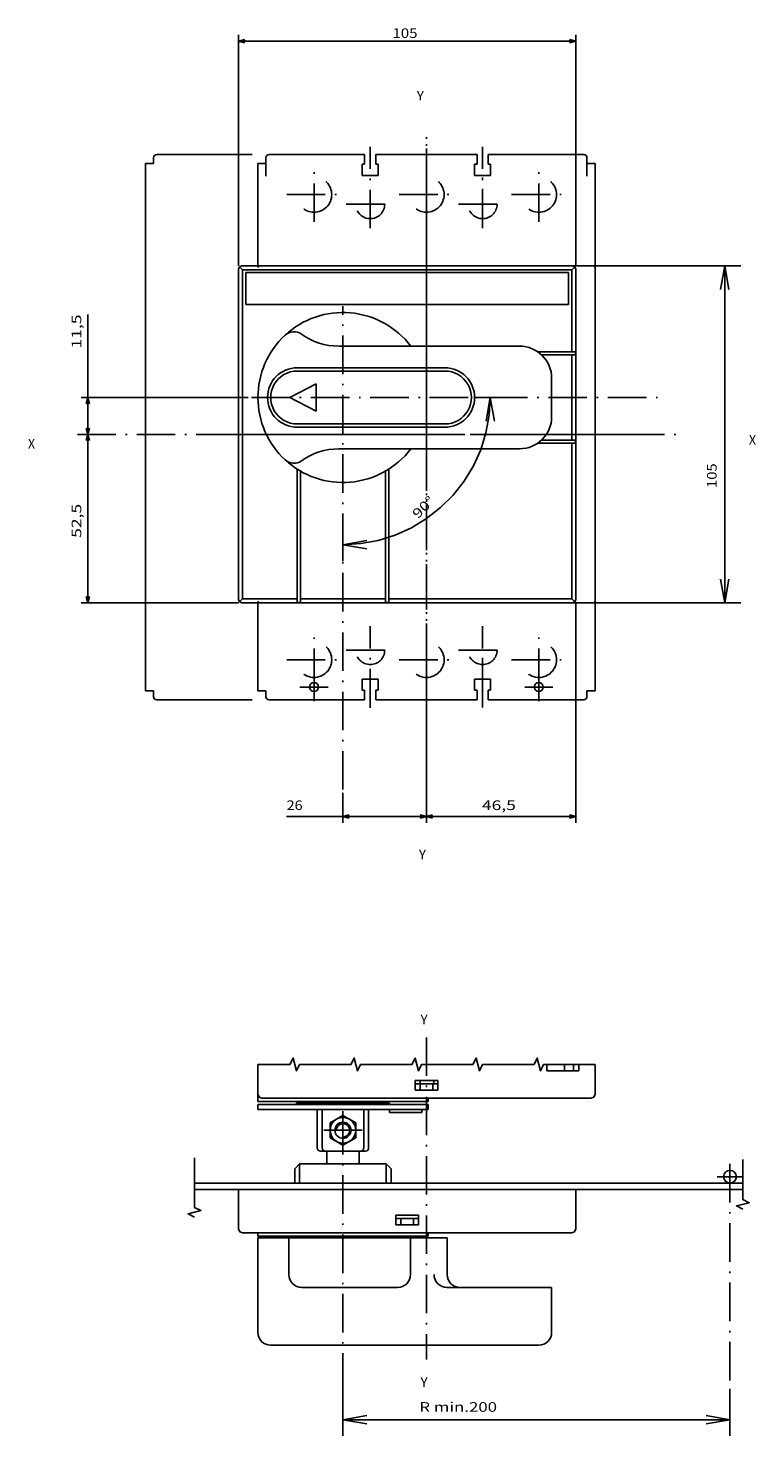
# Model space of a CAD drawing. Extents: x -211 to 1094, y 448 to 904.
# Drawn here: x -211 to 16, y 448 to 887 of the extents above; entities that cross this region are included whole.
import ezdxf
from ezdxf.enums import TextEntityAlignment as Align

# ---------------------------------------------------------------- set-up
doc = ezdxf.new("R2010")
doc.units = 0
doc.linetypes.add('DASHDOT', pattern=[18.5, 12, -3, 0.5, -3])
doc.linetypes.add('DASHSPACE', pattern=[30, 12, -18])
doc.layers.get('0').update_dxf_attribs({"linetype": 'CONTINUOUS'})
doc.styles.get("Standard").update_dxf_attribs({"font": 'isocp.shx'})

# ---------------------------------------------------------------- blocks, each defined once
blk = doc.blocks.new('BLOCK0')
at = {"color": 251, "linetype": 'DASHDOT'}
for p, q in [((97.338242, 174.230621), (97.338242, 199.594238)), ((97.338242, 174.230621), (97.338242, 199.594238)), ((97.338257, 174.230621), (97.338257, 199.657791)), ((114.838272, 18.419304), (114.838272, 201.678894)), ((132.338303, 174.230621), (132.338303, 199.594238)), ((132.338303, 174.230621), (132.338303, 199.594238)), ((79.838242, 176.230606), (79.838242, 193.230606)), ((114.838242, 176.230606), (114.838242, 193.230606)), ((132.338257, 174.523956), (132.338257, 196.230621)), ((149.838242, 176.230606), (149.838242, 193.230606)), ((149.838303, 176.230606), (149.838303, 193.230606)), ((71.338242, 184.730606), (88.338242, 184.730606)), ((106.338242, 184.730606), (123.338242, 184.730606)), ((106.338242, 184.730606), (123.338242, 184.730606)), ((141.338242, 184.730606), (158.338242, 184.730606)), ((89.838257, 181.730621), (104.838257, 181.730621)), ((124.83828, 181.730637), (139.838242, 181.730637)), ((54.405678, 109.980621), (179.590057, 109.980621)), ((97.338242, 24.866997), (97.338242, 50.230606)), ((97.338257, 24.803444), (97.338257, 50.230618)), ((132.338257, 28.230614), (132.338257, 49.937271)), ((132.338303, 24.866997), (132.338303, 50.230606)), ((79.838242, 31.230621), (79.838242, 48.230625)), ((79.838257, 31.230621), (79.838257, 48.230618)), ((114.838242, 31.230621), (114.838242, 48.230625)), ((149.838242, 31.230621), (149.838242, 48.230625)), ((149.838303, 31.230621), (149.838303, 48.230625)), ((149.838318, 31.230362), (149.838318, 48.230625)), ((71.338257, 39.730618), (88.338257, 39.730618)), ((89.838257, 42.730618), (104.838257, 42.730618)), ((106.338257, 39.730614), (123.338249, 39.730614)), ((124.83828, 42.730591), (139.838242, 42.730591)), ((141.338181, 39.730495), (158.33844, 39.730495)), ((79.838242, 26.830605), (79.838242, 35.630608)), ((79.838257, 26.830612), (79.838257, 35.630615)), ((149.838257, 26.830627), (149.838257, 35.630615)), ((149.838303, 26.830605), (149.838303, 35.630608)), ((75.438232, 31.230606), (84.238243, 31.230606)), ((145.438309, 31.230606), (154.238312, 31.230606))]:
    blk.add_line(p, q, dxfattribs=at)
at = {"color": 212}
for p, q in [((27.338234, 190.480621), (27.338234, 194.430603)), ((27.338242, 194.430603), (29.838242, 194.430603)), ((27.338272, 33.106812), (27.338272, 194.430603)), ((29.838242, 194.430603), (29.838242, 196.230621)), ((30.838242, 197.230621), (60.588238, 197.230621)), ((62.33823, 190.480621), (62.33823, 194.430603)), ((62.338242, 194.430603), (64.838242, 194.430603)), ((64.838242, 194.430603), (64.838242, 196.230621)), ((65.838242, 197.230621), (95.588242, 197.230621)), ((94.838242, 190.730621), (94.838242, 194.230621)), ((94.838242, 194.230621), (95.588242, 194.230621)), ((95.588242, 194.230621), (95.588242, 197.230621)), ((99.088234, 197.230621), (101.375237, 197.230621)), ((99.088234, 194.230621), (99.088234, 197.230621)), ((99.088234, 197.230621), (130.588303, 197.230621)), ((99.088234, 194.230621), (99.838234, 194.230621)), ((99.838234, 190.730621), (99.838234, 194.230621)), ((129.838303, 194.230621), (130.588303, 194.230621)), ((129.838303, 190.730621), (129.838303, 194.230621)), ((130.588303, 194.230621), (130.588303, 197.230621)), ((134.088303, 194.230621), (134.088303, 197.230621)), ((134.088303, 197.230621), (163.838303, 197.230621)), ((134.088303, 194.230621), (134.838303, 194.230621)), ((134.838303, 190.730621), (134.838303, 194.230621)), ((164.838303, 194.430603), (164.838303, 196.230621)), ((164.838303, 194.430603), (167.338303, 194.430603)), ((167.338318, 190.480621), (167.338318, 194.430603)), ((62.338272, 162.480621), (62.338272, 191.354416)), ((94.838242, 190.730621), (99.838234, 190.730621)), ((129.838303, 190.730621), (134.838303, 190.730621)), ((167.338272, 57.480625), (167.338272, 191.354416)), ((167.338272, 33.106812), (167.338272, 166.980606)), ((62.338272, 162.480621), (166.838272, 162.480621)), ((62.838272, 162.480621), (166.838257, 162.480621)), ((167.338257, 57.480625), (167.338257, 161.980621)), ((167.338257, 110.480606), (167.338257, 122.480606)), ((167.338257, 89.980598), (167.338257, 109.480606)), ((167.338257, 76.980606), (167.338257, 88.980598)), ((167.338272, 57.980625), (167.338272, 75.980606)), ((62.338272, 57.480625), (77.338272, 57.480625)), ((62.338272, 33.106812), (62.338272, 57.480625)), ((62.838272, 57.48064), (76.338272, 57.48064)), ((76.338272, 57.48064), (87.838272, 57.48064)), ((77.338272, 57.480625), (87.338257, 57.480625)), ((87.338257, 57.480625), (142.338242, 57.480625)), ((87.838272, 57.48064), (112.388824, 57.48064)), ((117.287552, 57.48064), (141.838257, 57.48064)), ((141.838257, 57.48064), (153.338257, 57.48064)), ((142.338242, 57.480625), (152.338242, 57.480625)), ((152.338242, 57.480625), (167.338257, 57.480625)), ((153.338257, 57.48064), (166.838257, 57.48064)), ((27.338234, 30.030617), (27.338234, 33.980606)), ((62.33823, 30.030617), (62.33823, 33.980606)), ((94.838242, 30.230614), (94.838242, 33.730614)), ((94.838242, 33.730614), (99.838234, 33.730614)), ((99.838234, 30.230614), (99.838234, 33.730614)), ((129.838303, 30.230614), (129.838303, 33.730614)), ((129.838303, 33.730614), (134.838303, 33.730614)), ((134.838303, 30.230614), (134.838303, 33.730614)), ((167.338318, 30.030617), (167.338318, 33.980606)), ((27.338242, 30.030617), (29.838242, 30.030617)), ((29.838242, 28.230614), (29.838242, 30.030617)), ((30.838242, 27.230614), (60.588238, 27.230614)), ((62.338242, 30.030617), (64.838242, 30.030617)), ((64.838242, 28.230614), (64.838242, 30.030617)), ((64.838242, 28.230614), (64.838242, 29.480629)), ((65.838242, 27.230614), (95.588242, 27.230614)), ((65.838242, 27.230614), (95.588242, 27.230614)), ((94.838242, 30.230614), (95.588242, 30.230614)), ((95.588242, 27.230614), (95.588242, 30.230614)), ((95.588242, 27.230614), (95.588242, 29.480629)), ((99.088234, 30.230614), (99.838234, 30.230614)), ((99.088234, 27.230614), (99.088234, 30.230614)), ((99.088234, 27.230614), (99.088234, 29.480629)), ((99.088234, 27.230614), (130.588303, 27.230614)), ((99.088234, 27.230614), (130.588303, 27.230614)), ((99.088234, 27.230614), (101.375237, 27.230614)), ((129.838303, 30.230614), (130.588303, 30.230614)), ((130.588303, 27.230614), (130.588303, 30.230614)), ((130.588303, 27.230614), (130.588303, 29.480629)), ((134.088303, 27.230614), (134.088303, 30.230614)), ((134.088303, 30.230614), (134.838303, 30.230614)), ((134.088303, 27.230614), (134.088303, 29.480629)), ((134.088303, 27.230614), (163.838242, 27.230614)), ((134.088303, 27.230614), (163.838303, 27.230614)), ((164.838242, 28.230614), (164.838242, 29.480629)), ((164.838303, 28.230614), (164.838303, 30.030617)), ((164.838303, 30.030617), (167.338303, 30.030617))]:
    blk.add_line(p, q, dxfattribs=at)
at = {"color": 251}
for p, q in [((64.838242, 190.480621), (64.838242, 194.430603)), ((164.838303, 190.480621), (164.838303, 194.430603))]:
    blk.add_line(p, q, dxfattribs=at)
at = {"color": 251, "linetype": 'DASHSPACE'}
for centre, radius in [((79.838242, 184.730606), 5.500001), ((114.838242, 184.730606), 5.500001), ((149.838242, 184.730606), 5.500001), ((149.838303, 184.730606), 5.500001), ((97.338257, 181.730621), 4.499998), ((132.338257, 181.730637), 4.499979), ((79.838257, 39.730618), 5.499997), ((97.338257, 42.730618), 4.499998), ((114.838249, 39.730614), 5.499997), ((132.338257, 42.730591), 4.499979), ((149.838318, 39.730495), 5.500132)]:
    blk.add_circle(centre, radius, dxfattribs=at)
at = {"color": 251}
for centre in [(79.838242, 31.230606), (149.838303, 31.230606)]:
    blk.add_circle(centre, 1.400005, dxfattribs=at)
at = {"color": 212}
for centre, radius, start, end in [((30.838242, 196.230621), 1.000004, 90.00005, 180.000483), ((65.838242, 196.230621), 1.000004, 90.00005, 180.000483), ((163.838303, 196.230621), 1.000004, 359.999518, 89.999955), ((62.838272, 161.980621), 0.5, 90.000003, 180.000005), ((62.838272, 161.980621), 0.5, 90.000003, 180.000005), ((166.838257, 161.980621), 0.5, 0, 90.000003), ((166.838272, 161.980621), 0.5, 0, 90.000003), ((62.838272, 57.98064), 0.5, 180.000005, 270.000001), ((62.838272, 57.980625), 0.5, 180.000005, 270.000001), ((166.838257, 57.98064), 0.5, 270.000001, 360), ((166.838272, 57.980625), 0.5, 270.000001, 360), ((30.838242, 28.230614), 1.000004, 179.999527, 269.999946), ((65.838242, 28.230614), 1.000004, 179.999527, 269.999946), ((65.838242, 28.230614), 1, 180.000005, 270.000001), ((163.838257, 28.230606), 0.99999, 269.999755, 0.000478), ((163.838303, 28.230614), 1.000004, 270.000055, 0.000479)]:
    blk.add_arc(centre, radius, start, end, dxfattribs=at)
blk = doc.blocks.new('BLOCK1')
at = {"color": 52, "width": 0.977776}
blk.add_text('Y', height=3, dxfattribs=at).set_placement((111.838226, 214.067657), (114.038223, 214.067657), align=Align.FIT)
blk = doc.blocks.new('BLOCK2')
at = {"color": 52, "width": 0.977776}
blk.add_text('Y', height=3, dxfattribs=at).set_placement((112.483505, -22.427538), (114.683502, -22.427538), align=Align.FIT)
blk = doc.blocks.new('BLOCK3')
at = {"color": 52, "width": 0.977778}
blk.add_text('X', height=3, dxfattribs=at).set_placement((-9.273744, 105.578568), (-7.073744, 105.578568), align=Align.FIT)
blk = doc.blocks.new('BLOCK4')
at = {"color": 52, "width": 0.977776}
blk.add_text('X', height=3, dxfattribs=at).set_placement((215.289963, 106.765091), (217.48996, 106.765091), align=Align.FIT)
blk = doc.blocks.new('BLOCK5')
at = {"color": 52, "width": 1.384768}
blk.add_text('90%%d', height=3, rotation=45.00003157, dxfattribs=at).set_placement((112.214912, 83.525658), (117.659615, 88.970367), align=Align.FIT)
blk = doc.blocks.new('BLOCK6')
at = {"color": 52, "width": 1.432751}
blk.add_text('105', height=3, rotation=90, dxfattribs=at).set_placement((205.2285, 93.272812), (205.2285, 100.972794), align=Align.FIT)
blk = doc.blocks.new('BLOCK7')
at = {"color": 52}
for p, q in [((9.340873, 57.487076), (9.340873, 109.980621)), ((56.338234, 57.487076), (7.340873, 57.487076))]:
    blk.add_line(p, q, dxfattribs=at)
for points in [[(9.858511, 108.048767), (9.340873, 109.980621), (8.823236, 108.048767)], [(8.823236, 59.418926), (9.340873, 57.487076), (9.858511, 59.418926)]]:
    blk.add_lwpolyline(points, dxfattribs=at)
at = {"color": 52, "width": 1.509056}
blk.add_text('52,5', height=3, rotation=90, dxfattribs=at).set_placement((7.340873, 77.746346), (7.340873, 88.346352), align=Align.FIT)
blk = doc.blocks.new('BLOCK8')
at = {"color": 52}
for p, q in [((9.340873, 109.980621), (9.340873, 147.349045)), ((59.337963, 121.486549), (7.340873, 121.486549))]:
    blk.add_line(p, q, dxfattribs=at)
for points in [[(9.858511, 119.554703), (9.340873, 121.486549), (8.823236, 119.554703)], [(8.823236, 111.912476), (9.340873, 109.980621), (9.858511, 111.912476)]]:
    blk.add_lwpolyline(points, dxfattribs=at)
at = {"color": 52, "width": 1.819973}
blk.add_text('11,5', height=3, rotation=90, dxfattribs=at).set_placement((7.340873, 136.749039), (7.340873, 147.349045), align=Align.FIT)
blk = doc.blocks.new('BLOCK9')
at = {"color": 52}
for p, q in [((114.838272, 19.579834), (114.838272, -11.103055)), ((88.838058, -1.714413), (88.838058, -11.103055)), ((71.275558, -9.103055), (114.838272, -9.103055))]:
    blk.add_line(p, q, dxfattribs=at)
for points in [[(90.769905, -8.585417), (88.838058, -9.103055), (90.769905, -9.620693)], [(112.906418, -9.620693), (114.838272, -9.103055), (112.906418, -8.585417)]]:
    blk.add_lwpolyline(points, dxfattribs=at)
at = {"color": 52, "width": 1.28244}
blk.add_text('26', height=3, dxfattribs=at).set_placement((71.275558, -7.103055), (76.275558, -7.103055), align=Align.FIT)
blk = doc.blocks.new('BLOCK10')
at = {"color": 52}
for p, q in [((161.338242, 57.486984), (161.338242, -11.103055)), ((114.838272, 19.579834), (114.838272, -11.103055)), ((114.838272, -9.103055), (161.338242, -9.103055))]:
    blk.add_line(p, q, dxfattribs=at)
for points in [[(116.770119, -8.585417), (114.838272, -9.103055), (116.770119, -9.620693)], [(159.406387, -9.620693), (161.338242, -9.103055), (159.406387, -8.585417)]]:
    blk.add_lwpolyline(points, dxfattribs=at)
at = {"color": 52, "width": 1.447245}
blk.add_text('46,5', height=3, dxfattribs=at).set_placement((132.100754, -7.103055), (142.70076, -7.103055), align=Align.FIT)
blk = doc.blocks.new('BLOCK11')
at = {"color": 52}
for p, q in [((56.338234, 162.487106), (56.338234, 234.554382)), ((56.338234, 232.554382), (161.338242, 232.554382)), ((161.338242, 162.487106), (161.338242, 234.554382))]:
    blk.add_line(p, q, dxfattribs=at)
for points in [[(58.270084, 233.072021), (56.338234, 232.554382), (58.270084, 232.036743)], [(159.406387, 232.036743), (161.338242, 232.554382), (159.406387, 233.072021)]]:
    blk.add_lwpolyline(points, dxfattribs=at)
at = {"color": 52, "width": 1.451362}
blk.add_text('105', height=3, dxfattribs=at).set_placement((104.25074, 233.554382), (112.050743, 233.554382), align=Align.FIT)
blk = doc.blocks.new('BLOCK42')
at = {"color": 52, "width": 1.507561}
blk.add_text('R min.200', height=3, rotation=180, dxfattribs=at).set_placement((-112.62796, 140.737396), (-136.827881, 140.737396), align=Align.FIT)
blk = doc.blocks.new('BLOCK43')
at = {"color": 52, "width": 0.977776}
blk.add_text('Y', height=3, rotation=180, dxfattribs=at).set_placement((-113, 133), (-115.199997, 133), align=Align.FIT)
blk = doc.blocks.new('BLOCK44')
at = {"color": 52, "width": 0.977776}
blk.add_text('Y', height=3, rotation=180, dxfattribs=at).set_placement((-113, 20), (-115.199997, 20), align=Align.FIT)

msp = doc.modelspace()

# ---------------------------------------------------------------- linework, layer by layer
at = {"color": 1, "linetype": 'DASHDOT'}
msp.add_line((-86.788266, 670.94474), (-86.788266, 853.559028), dxfattribs=at)
at = {"color": 7, "linetype": 'DASHDOT'}
for p, q in [((-86.788266, 751.198822), (-86.788266, 847.962013)), ((-112.78848, 649.650493), (-112.78848, 800.351555)), ((-141.288575, 771.851456), (-14.335355, 771.851456)), ((-61.615079, 760.345527), (-7.735974, 760.345527)), ((-86.788266, 572.415815), (-86.788266, 472.010239)), ((-112.788266, 549.445621), (-112.788266, 537.445621)), ((-112.788266, 547.945625), (-112.788266, 471.089157)), ((-106.788266, 543.445621), (-118.788266, 543.445621)), ((-108.288266, 543.445621), (-117.288273, 543.445621)), ((7.744632, 532.965355), (7.744632, 462.898598)), ((11.744632, 528.965355), (3.744632, 528.965355))]:
    msp.add_line(p, q, dxfattribs=at)
at = {"color": 9}
for p, q in [((-145.288304, 811.852012), (-144.995412, 812.55912)), ((-145.288304, 708.85189), (-145.288304, 811.852012)), ((-144.995412, 812.55912), (-144.288304, 812.852012)), ((-144.995412, 812.55912), (-144.922189, 812.485893)), ((-144.922189, 812.485878), (-144.038304, 811.601997)), ((-144.288304, 812.852012), (-41.288297, 812.852012)), ((-41.538297, 811.602012), (-40.654416, 812.485893)), ((-41.288297, 812.852012), (-40.581189, 812.55912)), ((-40.654401, 812.485908), (-40.581174, 812.559135)), ((-40.581189, 812.55912), (-40.288297, 811.852012)), ((-40.288297, 708.85189), (-40.288297, 811.852012)), ((-144.038304, 709.102012), (-144.038304, 811.602012)), ((-144.038304, 811.602012), (-41.538297, 811.602012)), ((-143.038457, 810.852012), (-42.538449, 810.852012)), ((-143.038457, 800.852012), (-143.038457, 810.852012)), ((-42.538449, 800.852012), (-42.538449, 810.852012)), ((-41.538297, 786.101875), (-41.538297, 811.602012)), ((-143.038457, 800.852012), (-42.538449, 800.852012)), ((-122.226697, 800.852012), (-122.21349, 800.858742)), ((-103.363454, 800.858742), (-103.350255, 800.852012)), ((-52.254239, 786.101875), (-40.391843, 786.101875)), ((-40.391843, 785.101875), (-40.391843, 786.101875)), ((-50.951032, 785.101875), (-40.391843, 785.101875)), ((-41.538297, 758.601883), (-41.538297, 785.101875)), ((-52.2534, 757.601883), (-40.391843, 757.601883)), ((-50.950177, 758.601883), (-40.391843, 758.601883)), ((-41.538297, 709.102012), (-41.538297, 757.601883)), ((-40.391843, 757.601883), (-40.391843, 758.601883)), ((-127.02432, 707.95552), (-127.02432, 749.729568)), ((-126.02432, 707.95552), (-126.02432, 749.220039)), ((-99.52432, 707.95552), (-99.52432, 749.234459)), ((-98.52432, 707.95552), (-98.52432, 749.743988)), ((-145.288304, 708.85189), (-144.995412, 708.144783)), ((-144.995416, 708.144779), (-144.922193, 708.218124)), ((-144.995416, 708.144783), (-144.288308, 707.851982)), ((-144.922181, 708.218136), (-144.038297, 709.10202)), ((-144.288304, 707.851982), (-41.288297, 707.851982)), ((-144.038304, 709.102012), (-127.02432, 709.102012)), ((-127.02432, 707.95552), (-126.02432, 707.95552)), ((-126.02432, 709.102012), (-99.52432, 709.102012)), ((-99.52432, 707.95552), (-98.52432, 707.95552)), ((-98.52432, 709.102012), (-41.538297, 709.102012)), ((-41.538312, 709.102012), (-40.654431, 708.218128)), ((-41.288312, 707.851978), (-40.581204, 708.144779)), ((-40.654431, 708.218128), (-40.581204, 708.144783)), ((-40.581189, 708.144783), (-40.288297, 708.85189)), ((-145.288193, 524.965355), (-145.288197, 512.715355)), ((-40.288189, 524.965355), (-145.288193, 524.965355)), ((-40.288189, 524.965355), (-40.288189, 512.715355)), ((-89.288189, 516.965523), (-96.288189, 516.965523)), ((-96.288189, 516.965523), (-96.288189, 513.965523)), ((-94.788189, 515.965355), (-96.288189, 515.965355)), ((-89.288189, 513.965523), (-96.288189, 513.965523)), ((-90.788189, 515.965355), (-94.788189, 515.965355)), ((-94.788189, 515.965355), (-94.788189, 513.965523)), ((-89.288189, 515.965355), (-90.788189, 515.965355)), ((-90.788189, 515.965355), (-90.788189, 513.965523)), ((-89.288189, 516.965523), (-89.288189, 513.965523)), ((-144.922081, 511.831474), (-145.288197, 512.715355)), ((-144.038189, 511.465347), (-144.922074, 511.831467)), ((-41.538189, 511.465355), (-144.038197, 511.465355)), ((-139.288365, 511.465355), (-139.288365, 510.465355)), ((-86.288365, 510.465355), (-139.288365, 510.465355)), ((-86.288365, 511.465355), (-86.288365, 510.465355)), ((-40.654294, 511.831474), (-41.538174, 511.465355)), ((-40.288189, 512.715347), (-40.654309, 511.831467))]:
    msp.add_line(p, q, dxfattribs=at)
at = {"color": 52}
for p, q in [((11.101962, 812.852012), (-41.288297, 812.851997)), ((6.101962, 812.852012), (4.799609, 805.46595)), ((6.101962, 812.852012), (7.404346, 805.46595)), ((6.101962, 707.851982), (6.101962, 812.852012)), ((-71.916135, 771.851463), (-66.417127, 771.851463)), ((-66.916135, 771.851463), (-68.218488, 764.465408)), ((-66.916135, 771.851463), (-65.613767, 764.465408)), ((-112.78848, 720.979118), (-112.78848, 729.219841)), ((-112.78848, 725.979118), (-105.402425, 727.281479)), ((-112.78848, 725.979118), (-105.402425, 724.676765)), ((6.101962, 707.851982), (4.799609, 715.238037)), ((6.101962, 707.851982), (7.404346, 715.238037)), ((11.101962, 707.851982), (-41.288297, 707.851982)), ((-112.788266, 448.208199), (-112.788266, 471.089157)), ((7.744632, 448.208199), (7.744632, 462.898613)), ((-112.788266, 453.208199), (-105.402211, 454.510551)), ((-112.788266, 453.208199), (-105.402211, 451.905846)), ((7.744632, 453.208199), (-112.788266, 453.208199)), ((7.744632, 453.208199), (0.358585, 454.510551)), ((7.744632, 453.208199), (0.358585, 451.905846))]:
    msp.add_line(p, q, dxfattribs=at)
at = {"color": 2}
for p, q in [((-114.094472, 787.851555), (-57.78848, 787.851555)), ((-127.03848, 781.101555), (-81.03848, 781.101555)), ((-127.03848, 780.101555), (-81.03848, 780.101555)), ((-47.78848, 765.851555), (-47.78848, 777.851555)), ((-129.28848, 771.851555), (-121.088483, 776.101555)), ((-121.088483, 767.601555), (-121.088483, 776.101555)), ((-129.28848, 771.851555), (-121.088483, 767.601555)), ((-127.03848, 763.601555), (-81.03848, 763.601555)), ((-127.03848, 762.601555), (-81.03848, 762.601555)), ((-114.094472, 755.851555), (-57.78848, 755.851555)), ((-138.043541, 509.965355), (-139.288376, 509.965355)), ((-139.288376, 509.965355), (-139.288376, 498.465355)), ((-137.93026, 509.965355), (-138.043545, 509.965355)), ((-134.460454, 509.965355), (-137.930256, 509.965355)), ((-134.044018, 509.965355), (-134.460454, 509.965355)), ((-129.616589, 509.965355), (-134.044018, 509.965355)), ((-91.773114, 509.965355), (-129.616589, 509.965355)), ((-129.616589, 509.965355), (-129.616589, 498.465355)), ((-80.31374, 509.965355), (-91.773114, 509.965355)), ((-91.773114, 509.965355), (-91.773114, 498.465355)), ((-80.31374, 509.965355), (-80.31374, 498.465355)), ((-139.288376, 498.465355), (-139.288376, 480.465355)), ((-95.773114, 494.465355), (-125.616589, 494.465355)), ((-100.852322, 494.465355), (-101.163685, 494.421013)), ((-47.788373, 494.465355), (-80.409085, 494.465355)), ((-47.788373, 494.465355), (-47.788373, 480.465355)), ((-51.788373, 476.465355), (-135.288373, 476.465355))]:
    msp.add_line(p, q, dxfattribs=at)
at = {"color": 7}
for p, q in [((-47.815549, 778.02034), (-47.815549, 778.38398)), ((-117.788266, 536.944344), (-117.788266, 532.965355)), ((-107.788266, 536.944344), (-107.788266, 532.965355)), ((11.744632, 526.965355), (-159.043713, 526.965355)), ((11.744632, 524.965355), (-159.043713, 524.965355))]:
    msp.add_line(p, q, dxfattribs=at)
at = {"color": 3, "linetype": 'DASHDOT'}
msp.add_line((-195.510574, 760.345527), (-74.813848, 760.345527), dxfattribs=at)
at = {"color": 191}
for p, q in [((-139.288201, 563.949898), (-139.288201, 554.695595)), ((-39.288266, 563.945606), (-49.288296, 563.945614)), ((-49.288266, 561.945602), (-49.288296, 563.945614)), ((-45.709744, 561.945763), (-49.288266, 561.945728)), ((-39.288266, 561.945618), (-49.288266, 561.945602)), ((-43.788144, 563.94561), (-43.788144, 561.94561)), ((-41.029278, 563.945606), (-41.029278, 561.945614)), ((-39.288266, 563.945606), (-39.288266, 561.945618)), ((-34.288144, 554.695602), (-34.288159, 563.941181)), ((-83.288189, 558.945763), (-90.288189, 558.945763)), ((-90.288189, 558.945763), (-90.288189, 555.945763)), ((-88.788189, 557.945599), (-90.288189, 557.945599)), ((-84.788189, 557.945599), (-88.788189, 557.945599)), ((-88.788189, 557.945599), (-88.788189, 555.945763)), ((-88.72218, 558.945763), (-88.72218, 557.945606)), ((-83.288189, 557.945599), (-84.788189, 557.945599)), ((-84.788189, 557.945599), (-84.788189, 555.945763)), ((-84.520222, 558.945763), (-84.520222, 557.945606)), ((-83.288189, 558.945763), (-83.288189, 555.945763)), ((-139.182992, 554.441589), (-139.288441, 554.441574)), ((-139.28814, 552.441589), (-139.288441, 554.441574)), ((-138.922093, 553.811714), (-139.288205, 554.695599)), ((-138.791169, 553.946846), (-138.923321, 553.81469)), ((-138.038212, 553.445602), (-138.922093, 553.81171)), ((-86.529774, 553.445599), (-138.041111, 553.446804)), ((-35.538113, 553.445602), (-138.038205, 553.445602)), ((-83.288189, 555.945763), (-90.288189, 555.945763)), ((-86.288205, 552.449631), (-86.288357, 553.445606)), ((-34.654233, 553.811718), (-35.538113, 553.445602)), ((-34.657391, 553.810413), (-34.788189, 553.941227)), ((-34.288144, 554.695602), (-34.654233, 553.811718)), ((-137.977959, 552.441845), (-139.288136, 552.441589)), ((-134.202038, 552.442535), (-137.977959, 552.441784)), ((-134.202038, 552.442364), (-134.252156, 552.442356)), ((-128.329976, 552.443596), (-134.202046, 552.442356)), ((-128.329968, 552.443256), (-128.398953, 552.443245)), ((-120.936574, 552.445076), (-128.329976, 552.443245)), ((-108.788174, 552.44561), (-120.936566, 552.444366)), ((-108.788174, 552.44561), (-120.936566, 552.444366)), ((-97.177395, 552.447975), (-112.745541, 552.44561)), ((-106.788174, 552.44561), (-112.745541, 552.44561)), ((-107.788174, 552.44561), (-112.745541, 552.44561)), ((-106.788174, 552.44561), (-108.788174, 552.44561)), ((-97.177388, 552.447975), (-107.788167, 552.44561)), ((-97.177388, 552.447975), (-107.392277, 552.44556)), ((-97.177388, 552.447975), (-107.056119, 552.44561)), ((-97.177388, 552.447975), (-106.788167, 552.44561)), ((-91.324193, 552.448864), (-97.177395, 552.447975)), ((-87.572033, 552.449436), (-91.324185, 552.448868)), ((-86.288205, 552.449631), (-87.572033, 552.449436))]:
    msp.add_line(p, q, dxfattribs=at)
at = {"color": 4}
for p, q in [((-86.28822, 551.445648), (-139.288315, 551.445702)), ((-139.288308, 549.945702), (-139.288315, 551.445702)), ((-86.288228, 549.945648), (-139.288308, 549.945702)), ((-98.288312, 551.945633), (-127.288228, 551.94566)), ((-127.288228, 551.94566), (-127.288228, 551.44566)), ((-126.038266, 552.443592), (-126.038266, 551.945656)), ((-120.788273, 549.945683), (-120.788273, 537.944344)), ((-119.288273, 549.945633), (-119.288273, 537.944344)), ((-106.288273, 549.945621), (-106.288273, 537.944344)), ((-104.788273, 549.945667), (-104.788273, 537.944344)), ((-99.538266, 552.447617), (-99.538266, 551.945629)), ((-98.288304, 551.445633), (-98.288312, 551.945633)), ((-98.268254, 549.945606), (-98.268254, 548.945644)), ((-88.268254, 548.945644), (-98.268254, 548.945644)), ((-88.268254, 549.945644), (-88.268254, 548.945644)), ((-86.28822, 551.445648), (-86.288228, 549.945648)), ((-105.788273, 536.944344), (-119.788273, 536.944344))]:
    msp.add_line(p, q, dxfattribs=at)
at = {"color": 3}
for p, q in [((-112.788266, 548.064423), (-116.788266, 545.755024)), ((-116.788266, 545.755024), (-116.788266, 541.136219)), ((-108.788266, 545.755024), (-112.788266, 548.064423)), ((-108.788266, 545.755024), (-108.788266, 541.136219)), ((-112.788266, 538.82682), (-116.788266, 541.136219)), ((-108.788266, 541.136219), (-112.788266, 538.82682))]:
    msp.add_line(p, q, dxfattribs=at)
at = {"color": 5}
for p, q in [((-126.288266, 532.965355), (-127.788266, 531.465355)), ((-127.788266, 531.465355), (-127.788266, 526.965355)), ((-99.288266, 532.965355), (-126.288266, 532.965355)), ((-126.288266, 532.965355), (-126.288266, 526.965355)), ((-99.288266, 532.965355), (-99.288266, 526.965355)), ((-97.788266, 531.465355), (-99.288266, 532.965355)), ((-97.788266, 531.465355), (-97.788266, 526.965355))]:
    msp.add_line(p, q, dxfattribs=at)
at = {"color": 52}
msp.add_lwpolyline([(-112.78848, 725.979118), (-107.259183, 726.313591), (-101.810513, 727.312088), (-96.521924, 728.960075), (-91.47054, 731.23352), (-86.730023, 734.099274), (-82.369489, 737.515526), (-78.452542, 741.43248), (-75.03629, 745.793022), (-72.170545, 750.533523), (-69.897107, 755.584907), (-68.249112, 760.873512), (-67.250607, 766.322174), (-66.91615, 771.851463)], dxfattribs=at)
at = {"color": 7}
for points in [[(-34.288159, 563.941181), (-50.288159, 563.942509), (-51.288327, 561.942593), (-52.287991, 565.942675), (-53.288159, 563.942757), (-69.288159, 563.944088), (-70.288327, 561.944168), (-71.287991, 565.944252), (-72.288159, 563.944336), (-88.288159, 563.945663), (-89.288327, 561.945747), (-90.287991, 565.945829), (-91.288159, 563.945911), (-107.288159, 563.947243), (-108.288327, 561.947323), (-109.287991, 565.947407), (-110.288159, 563.947491), (-126.288159, 563.948818), (-127.288327, 561.948902), (-128.287991, 565.948984), (-129.288159, 563.949066), (-139.288201, 563.949898)], [(-159.043713, 534.866055), (-159.043713, 519.407219), (-157.043713, 518.407219), (-161.043713, 517.407219), (-159.043713, 516.407219)], [(11.744632, 534.381596), (11.744632, 521.881126), (13.744632, 520.881126), (9.744632, 519.881126), (11.744632, 518.881126)]]:
    msp.add_lwpolyline(points, dxfattribs=at)
at = {"color": 3}
for radius in [4, 2.5]:
    msp.add_circle((-112.788266, 543.445621), radius, dxfattribs=at)
at = {"color": 4}
msp.add_circle((-112.788266, 543.445621), 2.500005, dxfattribs=at)
at = {"color": 7}
msp.add_circle((7.744632, 528.965355), 2, dxfattribs=at)
at = {"color": 2}
for centre, radius, start, end in [((-112.78848, 771.851456), 26.500095, 37.140749, 132.833424), ((-112.788396, 771.851616), 26.500099, 132.833846, 227.166216), ((-128.085469, 788.351387), 4.000173, 54.341467, 132.833846), ((-114.094441, 807.851738), 20.000179, 234.341467, 270.000001), ((-57.788495, 777.851539), 10.000018, 0.000082, 90.000003), ((-127.038449, 771.851539), 9.250043, 90.000194, 269.999755), ((-81.038556, 771.851501), 9.250085, 270.00041, 89.999511), ((-127.038518, 771.851555), 8.249963, 89.999757, 270.000247), ((-81.038381, 771.851555), 8.249907, 269.9994, 90.000617), ((-57.788495, 765.851562), 10.000011, 270.000055, 360), ((-112.78848, 771.851456), 26.500095, 227.166095, 322.859765), ((-114.094243, 735.850899), 20.00069, 90.000003, 125.658542), ((-128.085591, 755.351677), 4.000127, 227.166216, 305.658533), ((-125.616589, 498.465355), 4, 180, 270.000003), ((-80.409085, 498.465355), 4, 180, 270.000003), ((-76.31374, 498.465355), 4, 180, 270.000003), ((-135.288373, 480.465355), 4.000007, 179.999955, 270.000071), ((-51.788342, 480.465332), 3.999969, 269.999552, 0.000374)]:
    msp.add_arc(centre, radius, start, end, dxfattribs=at)
at = {"color": 7}
for centre, radius, start, end in [((-112.788266, 543.445621), 2.1, 270.000003, 180), ((-119.788273, 537.944344), 1, 180, 270.000003), ((-118.288273, 537.944344), 1, 180, 270.000003), ((-107.288273, 537.944344), 1, 270.000003, 0.000005), ((-105.788273, 537.944344), 1, 270.000003, 0.000005), ((-95.773114, 498.465355), 4, 270.000003, 0.000005)]:
    msp.add_arc(centre, radius, start, end, dxfattribs=at)

# ---------------------------------------------------------------- block references
for name in ['BLOCK11', 'BLOCK1', 'BLOCK0', 'BLOCK8', 'BLOCK7', 'BLOCK4', 'BLOCK3', 'BLOCK6', 'BLOCK5', 'BLOCK10', 'BLOCK9', 'BLOCK2']:
    msp.add_blockref(name, (-201.626538, 650.364906))
at = {"rotation": 180}
for name in ['BLOCK44', 'BLOCK43', 'BLOCK42']:
    msp.add_blockref(name, (-201.626431, 596.445595), dxfattribs=at)

doc.saveas('drawing.dxf')
